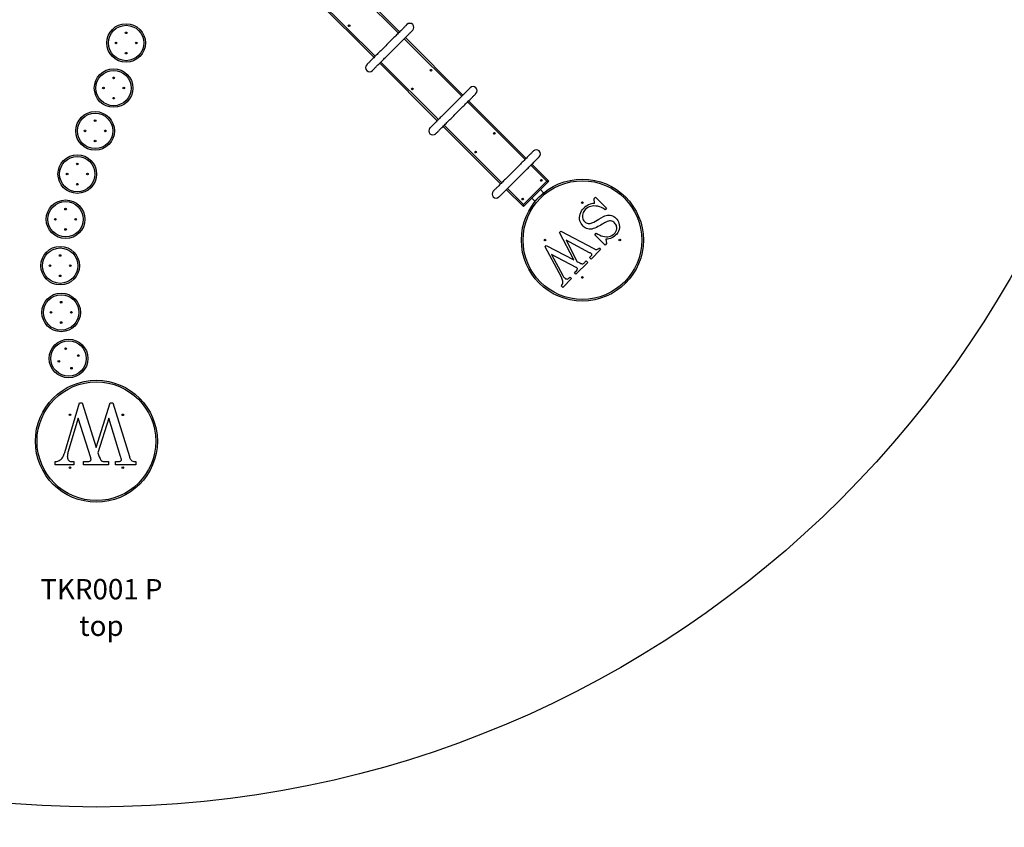
# Model space of a CAD drawing. Units: millimetres. Extents: x 83767 to 110892, y 84521 to 99496.
# Drawn here: x 96916 to 101758, y 84521 to 88496 of the extents above; entities that cross this region are included whole.
import ezdxf

# ---------------------------------------------------------------- set-up
doc = ezdxf.new("R2010")
doc.units = ezdxf.units.MM
doc.header["$LTSCALE"] = 100
doc.header["$PDSIZE"] = -1
doc.layers.get('0').update_dxf_attribs({"color": 1})
for name, color, linetype in [('SAFETY_AREA', 3, 'Continuous'), ('TIPTAP', 6, 'Continuous'), ('TIPTAP_A1', 4, 'Continuous'), ('TIPTAP_A2', 4, 'Continuous'), ('TIPTAP_DIM', 9, 'Continuous')]:
    doc.layers.add(name, color=color, linetype=linetype)
doc.styles.get("Standard").update_dxf_attribs({"font": 'arial.ttf'})
doc.styles.add('style1', font='arial.ttf', dxfattribs={"height": 100})
doc.dimstyles.new('tip', dxfattribs={"dimscale": 100, "dimtxt": 1, "dimasz": 1, "dimexe": 1, "dimexo": 1, "dimgap": 1, "dimtad": 1, "dimdec": 0, "dimtxsty": 'Standard', "dimblk": 'OBLIQUE', "dimcen": 2.5, "dimdle": 1, "dimadec": 0, "dimazin": 0, "dimtfac": 1, "dimtdec": 0, "dimtmove": 0, "dimatfit": 3, "dimldrblk": 'OBLIQUE', "dimfxl": 0, "dimarcsym": 0})

# ---------------------------------------------------------------- blocks, each defined once
blk = doc.blocks.new('TKR001 P_top')
at = {"layer": 'SAFETY_AREA'}
blk.add_circle((-6, -4.4), 5180, dxfattribs=at)
at = {"layer": 'TIPTAP'}
for p, q in [((1479.4, -1375.3), (1196.5, -1092.4)), ((1202.2, -1086.7), (1485.1, -1369.6)), ((1082, -1206.9), (1364.9, -1489.8)), ((1359.2, -1495.5), (1076.3, -1212.6)), ((1790.6, -1686.5), (1507.7, -1403.6)), ((1513.4, -1397.9), (1796.3, -1680.8)), ((1670.4, -1806.7), (1387.5, -1523.8)), ((1393.2, -1518.1), (1676.1, -1801.1)), ((2101.9, -1997.7), (1818.9, -1714.8)), ((1824.6, -1709.1), (2107.5, -1992.1)), ((1981.6, -2117.9), (1698.7, -1835)), ((1704.4, -1829.3), (1987.3, -2112.3)), ((2208.9, -2104.8), (2130.1, -2026)), ((2135.8, -2020.3), (2219.5, -2104)), ((2093.7, -2229.9), (2219.5, -2104.1)), ((2094.4, -2219.3), (2208.9, -2104.8)), ((2093.6, -2229.9), (2009.9, -2146.2)), ((2015.6, -2140.5), (2094.4, -2219.3)), ((2150.6, -2203.5), (2193.1, -2161.1)), ((2177.8, -2145.8), (2193.1, -2161.1)), ((2194.1, -2162.1), (2193.1, -2161.1)), ((2135.4, -2188.2), (2150.6, -2203.5)), ((2150.6, -2203.5), (2151.7, -2204.5)), ((2441.2, -2190.3), (2448.4, -2183)), ((2443.1, -2213.7), (2441.2, -2190.3)), ((2448.4, -2183), (2502.8, -2237.4)), ((2502.8, -2237.4), (2495.5, -2244.7)), ((2271.1, -2356.7), (2277.5, -2350.3)), ((2341.8, -2491.9), (2271.1, -2356.7)), ((2277.5, -2350.3), (2439.8, -2436.3)), ((2444.8, -2368), (2452, -2360.7)), ((2495.5, -2418.7), (2444.8, -2368)), ((2303.4, -2395.2), (2358.5, -2500.6)), ((2419.5, -2456.6), (2303.4, -2395.2)), ((2502.8, -2411.5), (2495.5, -2418.7)), ((2498.8, -2390.1), (2502.8, -2411.5)), ((2200.5, -2427.3), (2206.6, -2421.2)), ((2280.8, -2576.8), (2200.5, -2427.3)), ((2206.6, -2421.2), (2341.8, -2491.9)), ((2232.6, -2465.9), (2288.2, -2569.3)), ((2353.6, -2528.8), (2232.6, -2465.9)), ((2421.8, -2457.8), (2419.5, -2456.6)), ((2473.8, -2440.5), (2426.7, -2487.6)), ((2466.5, -2433.2), (2473.8, -2440.5)), ((2410.3, -2503.9), (2352.3, -2562)), ((2394.9, -2504.9), (2403.1, -2496.7)), ((2403.1, -2496.7), (2410.3, -2503.9)), ((2419.4, -2480.4), (2422.5, -2477.3)), ((2426.7, -2487.6), (2419.4, -2480.4)), ((2345.1, -2554.7), (2350.8, -2549)), ((2352.3, -2562), (2345.1, -2554.7)), ((2330.6, -2583.7), (2287, -2627.2)), ((2319.1, -2580.7), (2323.3, -2576.5)), ((2323.3, -2576.5), (2330.6, -2583.7)), ((2287, -2627.2), (2279.8, -2620)), ((-161.8, -3439.7), (-88.4, -3196)), ((-88.4, -3196), (-75.4, -3196)), ((-75.4, -3196), (-6.9, -3414.4)), ((-6.9, -3414.4), (61.5, -3196)), ((61.5, -3196), (74.9, -3196)), ((74.9, -3196), (156, -3459.3)), ((-95.1, -3271), (-145.9, -3439.7)), ((-33.5, -3466), (-95.1, -3271)), ((54.9, -3271), (1.5, -3441.3)), ((112.9, -3459.3), (54.9, -3271)), ((-208.6, -3499.8), (-208.6, -3484.4)), ((-125.2, -3484.4), (-116.3, -3484.4)), ((-116.3, -3484.4), (-116.3, -3499.8)), ((-70.1, -3484.4), (-57.9, -3484.4)), ((-70.1, -3499.8), (-70.1, -3484.4)), ((35.5, -3484.4), (52.9, -3484.4)), ((52.9, -3484.4), (52.9, -3499.8)), ((87.6, -3484.4), (94.1, -3484.4)), ((87.6, -3499.8), (87.6, -3484.4)), ((114.1, -3463.1), (112.9, -3459.3)), ((187.6, -3484.4), (187.6, -3499.8)), ((-116.3, -3499.8), (-208.6, -3499.8)), ((52.9, -3499.8), (-70.1, -3499.8)), ((187.6, -3499.8), (87.6, -3499.8))]:
    blk.add_line(p, q, dxfattribs=at)
at = {"layer": 'TIPTAP', "flags": 128}
for points in [[(1521.2, -1333.6), (1521, -1333.7), (1520.6, -1334.1), (1520, -1334.7), (1519.1, -1335.6), (1518, -1336.7), (1516.6, -1338.1), (1515, -1339.7), (1513.1, -1341.6), (1511, -1343.7), (1508.7, -1346), (1506.2, -1348.6), (1503.4, -1351.3), (1500.4, -1354.3), (1497.3, -1357.5), (1493.9, -1360.8), (1490.4, -1364.4), (1486.6, -1368.1), (1482.8, -1372), (1478.7, -1376), (1474.5, -1380.2), (1470.2, -1384.5), (1465.8, -1389), (1461.2, -1393.5), (1456.5, -1398.2), (1451.8, -1402.9), (1447, -1407.8), (1442.1, -1412.6), (1437.1, -1417.6), (1432.2, -1422.5), (1427.2, -1427.6), (1422.2, -1432.6), (1417.1, -1437.6), (1412.1, -1442.6), (1407.2, -1447.6), (1402.2, -1452.5), (1397.3, -1457.4), (1392.5, -1462.2), (1387.8, -1466.9), (1383.1, -1471.6), (1378.6, -1476.2), (1374.1, -1480.6), (1369.8, -1484.9), (1365.6, -1489.1), (1361.6, -1493.2), (1357.7, -1497), (1354, -1500.8), (1350.4, -1504.3), (1347, -1507.7), (1343.9, -1510.8), (1340.9, -1513.8), (1338.1, -1516.6), (1335.6, -1519.1), (1333.3, -1521.4), (1331.2, -1523.5), (1329.3, -1525.4), (1327.7, -1527), (1326.3, -1528.4), (1325.2, -1529.5), (1324.3, -1530.4), (1323.7, -1531.1), (1323.3, -1531.4), (1323.2, -1531.6)], [(1351.4, -1559.8), (1351.6, -1559.7), (1352, -1559.3), (1352.6, -1558.7), (1353.5, -1557.8), (1354.6, -1556.7), (1356, -1555.3), (1357.6, -1553.7), (1359.5, -1551.8), (1361.6, -1549.7), (1363.9, -1547.4), (1366.4, -1544.9), (1369.2, -1542.1), (1372.2, -1539.1), (1375.3, -1536), (1378.7, -1532.6), (1382.2, -1529.1), (1386, -1525.3), (1389.8, -1521.4), (1393.9, -1517.4), (1398.1, -1513.2), (1402.4, -1508.9), (1406.8, -1504.4), (1411.4, -1499.9), (1416.1, -1495.2), (1420.8, -1490.5), (1425.6, -1485.7), (1430.5, -1480.8), (1435.4, -1475.8), (1440.4, -1470.9), (1445.4, -1465.9), (1450.4, -1460.8), (1455.5, -1455.8), (1460.5, -1450.8), (1465.4, -1445.9), (1470.4, -1440.9), (1475.3, -1436), (1480.1, -1431.2), (1484.8, -1426.5), (1489.5, -1421.8), (1494, -1417.3), (1498.5, -1412.8), (1502.8, -1408.5), (1507, -1404.3), (1511, -1400.3), (1514.9, -1396.4), (1518.6, -1392.6), (1522.2, -1389.1), (1525.6, -1385.7), (1528.7, -1382.6), (1531.7, -1379.6), (1534.5, -1376.8), (1537, -1374.3), (1539.3, -1372), (1541.4, -1369.9), (1543.3, -1368), (1544.9, -1366.4), (1546.3, -1365), (1547.4, -1363.9), (1548.3, -1363), (1548.9, -1362.4), (1549.3, -1362), (1549.4, -1361.9)], [(1832.4, -1644.8), (1832.2, -1644.9), (1831.9, -1645.3), (1831.2, -1645.9), (1830.3, -1646.8), (1829.2, -1647.9), (1827.8, -1649.3), (1826.2, -1650.9), (1824.3, -1652.8), (1822.2, -1654.9), (1819.9, -1657.2), (1817.4, -1659.8), (1814.6, -1662.5), (1811.7, -1665.5), (1808.5, -1668.7), (1805.1, -1672), (1801.6, -1675.6), (1797.9, -1679.3), (1794, -1683.2), (1789.9, -1687.2), (1785.7, -1691.4), (1781.4, -1695.7), (1777, -1700.2), (1772.4, -1704.7), (1767.7, -1709.4), (1763, -1714.1), (1758.2, -1719), (1753.3, -1723.8), (1748.4, -1728.8), (1743.4, -1733.8), (1738.4, -1738.8), (1733.4, -1743.8), (1728.4, -1748.8), (1723.4, -1753.8), (1718.4, -1758.8), (1713.4, -1763.7), (1708.6, -1768.6), (1703.7, -1773.4), (1699, -1778.2), (1694.3, -1782.8), (1689.8, -1787.4), (1685.3, -1791.8), (1681, -1796.1), (1676.8, -1800.3), (1672.8, -1804.4), (1668.9, -1808.3), (1665.2, -1812), (1661.6, -1815.5), (1658.3, -1818.9), (1655.1, -1822.1), (1652.1, -1825), (1649.4, -1827.8), (1646.8, -1830.3), (1644.5, -1832.7), (1642.4, -1834.7), (1640.5, -1836.6), (1638.9, -1838.2), (1637.5, -1839.6), (1636.4, -1840.7), (1635.5, -1841.6), (1634.9, -1842.3), (1634.5, -1842.6), (1634.4, -1842.8)], [(1662.7, -1871.1), (1662.8, -1870.9), (1663.2, -1870.5), (1663.8, -1869.9), (1664.7, -1869), (1665.8, -1867.9), (1667.2, -1866.5), (1668.8, -1864.9), (1670.7, -1863), (1672.8, -1860.9), (1675.1, -1858.6), (1677.6, -1856.1), (1680.4, -1853.3), (1683.4, -1850.3), (1686.5, -1847.2), (1689.9, -1843.8), (1693.4, -1840.3), (1697.2, -1836.5), (1701.1, -1832.7), (1705.1, -1828.6), (1709.3, -1824.4), (1713.6, -1820.1), (1718.1, -1815.7), (1722.6, -1811.1), (1727.3, -1806.4), (1732, -1801.7), (1736.8, -1796.9), (1741.7, -1792), (1746.7, -1787.1), (1751.6, -1782.1), (1756.6, -1777.1), (1761.7, -1772.1), (1766.7, -1767), (1771.7, -1762), (1776.6, -1757.1), (1781.6, -1752.1), (1786.5, -1747.2), (1791.3, -1742.4), (1796, -1737.7), (1800.7, -1733), (1805.2, -1728.5), (1809.7, -1724), (1814, -1719.7), (1818.2, -1715.5), (1822.2, -1711.5), (1826.1, -1707.6), (1829.9, -1703.9), (1833.4, -1700.3), (1836.8, -1696.9), (1839.9, -1693.8), (1842.9, -1690.8), (1845.7, -1688), (1848.2, -1685.5), (1850.5, -1683.2), (1852.6, -1681.1), (1854.5, -1679.2), (1856.1, -1677.6), (1857.5, -1676.2), (1858.6, -1675.1), (1859.5, -1674.2), (1860.1, -1673.6), (1860.5, -1673.2), (1860.6, -1673.1)], [(2143.6, -1956), (2143.4, -1956.1), (2143.1, -1956.5), (2142.4, -1957.1), (2141.5, -1958), (2140.4, -1959.2), (2139, -1960.5), (2137.4, -1962.2), (2135.6, -1964), (2133.5, -1966.1), (2131.1, -1968.4), (2128.6, -1971), (2125.8, -1973.7), (2122.9, -1976.7), (2119.7, -1979.9), (2116.3, -1983.2), (2112.8, -1986.8), (2109.1, -1990.5), (2105.2, -1994.4), (2101.1, -1998.4), (2096.9, -2002.6), (2092.6, -2006.9), (2088.2, -2011.4), (2083.6, -2016), (2079, -2020.6), (2074.2, -2025.4), (2069.4, -2030.2), (2064.5, -2035.1), (2059.6, -2040), (2054.6, -2045), (2049.6, -2050), (2044.6, -2055), (2039.6, -2060), (2034.6, -2065), (2029.6, -2070), (2024.7, -2074.9), (2019.8, -2079.8), (2014.9, -2084.6), (2010.2, -2089.4), (2005.5, -2094), (2001, -2098.6), (1996.5, -2103), (1992.2, -2107.4), (1988, -2111.5), (1984, -2115.6), (1980.1, -2119.5), (1976.4, -2123.2), (1972.8, -2126.7), (1969.5, -2130.1), (1966.3, -2133.3), (1963.3, -2136.2), (1960.6, -2139), (1958, -2141.5), (1955.7, -2143.9), (1953.6, -2146), (1951.7, -2147.8), (1950.1, -2149.4), (1948.7, -2150.8), (1947.6, -2152), (1946.7, -2152.8), (1946.1, -2153.5), (1945.7, -2153.9), (1945.6, -2154)], [(1973.9, -2182.3), (1974, -2182.1), (1974.4, -2181.8), (1975, -2181.1), (1975.9, -2180.2), (1977, -2179.1), (1978.4, -2177.7), (1980, -2176.1), (1981.9, -2174.2), (1984, -2172.2), (1986.3, -2169.8), (1988.9, -2167.3), (1991.6, -2164.5), (1994.6, -2161.6), (1997.8, -2158.4), (2001.1, -2155), (2004.7, -2151.5), (2008.4, -2147.8), (2012.3, -2143.9), (2016.3, -2139.8), (2020.5, -2135.6), (2024.8, -2131.3), (2029.3, -2126.9), (2033.8, -2122.3), (2038.5, -2117.7), (2043.2, -2112.9), (2048.1, -2108.1), (2052.9, -2103.2), (2057.9, -2098.3), (2062.9, -2093.3), (2067.9, -2088.3), (2072.9, -2083.3), (2077.9, -2078.3), (2082.9, -2073.3), (2087.9, -2068.3), (2092.8, -2063.3), (2097.7, -2058.5), (2102.5, -2053.6), (2107.2, -2048.9), (2111.9, -2044.2), (2116.5, -2039.7), (2120.9, -2035.2), (2125.2, -2030.9), (2129.4, -2026.7), (2133.5, -2022.7), (2137.3, -2018.8), (2141.1, -2015.1), (2144.6, -2011.5), (2148, -2008.2), (2151.1, -2005), (2154.1, -2002), (2156.9, -1999.3), (2159.4, -1996.7), (2161.7, -1994.4), (2163.8, -1992.3), (2165.7, -1990.4), (2167.3, -1988.8), (2168.7, -1987.4), (2169.8, -1986.3), (2170.7, -1985.4), (2171.4, -1984.8), (2171.7, -1984.4), (2171.9, -1984.3)], [(2495.5, -2244.7), (2487.2, -2239.3), (2478.5, -2234.6), (2469.4, -2230.9), (2459.8, -2228.2), (2450.1, -2226.7), (2440.2, -2226.5), (2432.4, -2227.2), (2424.8, -2228.8), (2417.5, -2231.3), (2410.5, -2234.7), (2404, -2239), (2398.2, -2244.1)], [(2388.3, -2325.9), (2382.9, -2320), (2378.3, -2313.5), (2374.7, -2306.4), (2372.1, -2298.9), (2370.5, -2291), (2370.1, -2283.1), (2370.7, -2275.1), (2372.5, -2266.5), (2375.6, -2258.3), (2379.8, -2250.6), (2384.9, -2243.5), (2390.8, -2237)], [(2398.2, -2244.1), (2394, -2248.8), (2390.4, -2253.8), (2387.4, -2259.3), (2385.3, -2265.2), (2384.1, -2271.3), (2383.9, -2277.6), (2384.4, -2283.4), (2385.9, -2289.1), (2388.2, -2294.5), (2391.4, -2299.5), (2395.3, -2303.9)], [(2464.5, -2291.4), (2476.1, -2284.6), (2488.1, -2278.5), (2494.6, -2275.7), (2501.3, -2273.5), (2508.2, -2271.9)], [(2508.2, -2271.9), (2514.3, -2271.4), (2520.5, -2271.8), (2526.5, -2273.1), (2532.4, -2275.2), (2538.1, -2278.2), (2543.3, -2282), (2548.1, -2286.3)], [(2481.8, -2316.1), (2474.7, -2320.3), (2467.6, -2324.4), (2460.3, -2328.3), (2452.9, -2332), (2445.4, -2335.4), (2437.6, -2338.1), (2429.6, -2339.9), (2423.1, -2340.5), (2416.6, -2340.3), (2410.3, -2339.1), (2404.1, -2337), (2398.4, -2334), (2393.1, -2330.3), (2388.3, -2325.9)], [(2395.3, -2303.9), (2398.9, -2307.1), (2402.9, -2309.7), (2407.3, -2311.7), (2412, -2312.8), (2416.8, -2313.2), (2421.6, -2312.7), (2426.3, -2311.6), (2430.8, -2310), (2439.5, -2305.9), (2448, -2301.3), (2456.3, -2296.4), (2464.5, -2291.4)], [(2542.4, -2309.7), (2538.2, -2306), (2533.4, -2303), (2528.3, -2300.9), (2522.8, -2299.9), (2517.2, -2300), (2511.7, -2301.1), (2505.4, -2303.3), (2499.3, -2306.2), (2493.4, -2309.4), (2487.6, -2312.7), (2481.8, -2316.1)], [(2540.3, -2363.1), (2544.7, -2358.1), (2548.3, -2352.5), (2551, -2346.3), (2552.5, -2339.8), (2552.8, -2333.1), (2552.2, -2327.9), (2550.9, -2322.8), (2548.7, -2318), (2545.9, -2313.6), (2542.4, -2309.7)], [(2548.1, -2286.3), (2553.2, -2292), (2557.6, -2298.1), (2561.2, -2304.8), (2563.9, -2311.9), (2565.5, -2319.2), (2566.1, -2326.8), (2565.8, -2334.4), (2564.2, -2342.5), (2561.4, -2350.4), (2557.5, -2357.8), (2552.7, -2364.6), (2547.1, -2370.8)], [(2452, -2360.7), (2459.8, -2365.2), (2467.8, -2369.2), (2476, -2372.7), (2484.5, -2375.5), (2493.2, -2377.4), (2502.1, -2378.2), (2509.1, -2377.8), (2516.1, -2376.7), (2522.8, -2374.6), (2529.1, -2371.6), (2535, -2367.7), (2540.3, -2363.1)], [(2547.1, -2370.8), (2541.6, -2375.8), (2535.5, -2380), (2528.9, -2383.6), (2521.9, -2386.2), (2514.3, -2388.2), (2506.6, -2389.4), (2498.8, -2390.1)], [(2422.5, -2477.3), (2425.7, -2473.9), (2428.7, -2470.2), (2429.9, -2468.2), (2430.4, -2465.9), (2430.3, -2464.4), (2429.6, -2462.9), (2428.6, -2461.7)], [(2439.8, -2436.3), (2442.8, -2437.7), (2445.9, -2439), (2449.1, -2439.9), (2452.4, -2440.5), (2455.7, -2440.3), (2458.8, -2439.2), (2461.6, -2437.5), (2464.1, -2435.5), (2466.5, -2433.2)], [(2358.5, -2500.6), (2364.5, -2503.6), (2370.6, -2506.5), (2376.8, -2509.3), (2379.2, -2510.1), (2381.6, -2510.9), (2384.1, -2511.2), (2386.6, -2510.7), (2389.7, -2509.2), (2392.4, -2507.2), (2394.9, -2504.9)], [(2350.8, -2549), (2354.4, -2545.2), (2357.6, -2541.2), (2358.9, -2539), (2359.6, -2536.5), (2359.5, -2534.8), (2358.9, -2533.2), (2357.8, -2531.8)], [(2357.8, -2531.8), (2355.6, -2529.9), (2353.6, -2528.8)], [(2279.8, -2620), (2282.9, -2615.7), (2285.4, -2611.2), (2287.3, -2606.3), (2288.1, -2601.2), (2287.9, -2595.9), (2286.8, -2590.9), (2285.1, -2586.1), (2283, -2581.4), (2280.8, -2576.8)], [(2295.7, -2579.6), (2298.5, -2582.2), (2301.6, -2584.3), (2305.1, -2585.7), (2308.8, -2586), (2312.7, -2585.2), (2316.1, -2583.2), (2319.1, -2580.7)], [(-208.6, -3484.4), (-202.1, -3483.4), (-195.8, -3481.9), (-189.7, -3479.7), (-184, -3476.5), (-178.9, -3472.4), (-174.5, -3467.5), (-171.1, -3462.4), (-168.3, -3456.9), (-165.9, -3451.3), (-163.7, -3445.5), (-161.8, -3439.7)], [(-149, -3458.5), (-148.8, -3463), (-148.2, -3467.5), (-146.9, -3471.8), (-144.8, -3475.8), (-141.8, -3479.2), (-138.1, -3481.7), (-134, -3483.4), (-129.6, -3484.1), (-125.2, -3484.4)], [(-57.9, -3484.4), (-52.8, -3484.3), (-47.6, -3484.1), (-42.5, -3483.4), (-40, -3482.8), (-37.6, -3481.9), (-35.4, -3480.6), (-33.7, -3478.6), (-32.6, -3476.3), (-32.3, -3473.7)], [(-32.3, -3473.7), (-32.7, -3469.3), (-33.5, -3466)], [(1.5, -3441.3), (4.7, -3450.9), (8.1, -3460.5), (11.8, -3469.9), (13.4, -3473.4), (15.1, -3476.8), (17.4, -3479.8), (20.6, -3481.9), (24.2, -3483.2), (27.9, -3483.9), (31.7, -3484.3), (35.5, -3484.4)], [(94.1, -3484.4), (101.2, -3484.3), (108.2, -3483.5), (110.5, -3483), (112.7, -3482.2), (114.6, -3480.8), (116, -3479), (116.9, -3476.8), (117.1, -3474.4)], [(156, -3459.3), (157.4, -3463.2), (158.9, -3467.1), (160.7, -3470.9), (162.8, -3474.4), (165.4, -3477.7), (168.6, -3480.4), (173, -3482.5), (177.8, -3483.7), (182.7, -3484.2), (187.6, -3484.4)]]:
    blk.add_lwpolyline(points, dxfattribs=at)
at = {"layer": 'TIPTAP'}
for centre, radius in [((140.1, -1424.4), 95), ((140.1, -1424.4), 87), ((1236.7, -1339.1), 3.98), ((140.1, -1374.4), 4), ((90.1, -1424.4), 4), ((190.1, -1424.4), 4), ((140.1, -1474.4), 4), ((78.7, -1646), 95), ((78.7, -1646), 87), ((78.7, -1596), 4), ((1639.7, -1558.3), 3.98), ((28.7, -1646), 4), ((128.7, -1646), 4), ((1547.8, -1650.2), 3.98), ((78.7, -1696), 4), ((-12.3, -1857), 95), ((-12.3, -1857), 87), ((-12.3, -1807), 4), ((-62.3, -1857), 4), ((37.7, -1857), 4), ((1950.9, -1869.4), 3.98), ((-12.3, -1907), 4), ((-99.9, -2069.5), 95), ((-99.9, -2069.5), 87), ((1858.9, -1961.3), 3.98), ((-99.9, -2019.5), 4), ((-149.9, -2069.5), 4), ((-49.9, -2069.5), 4), ((-99.9, -2119.5), 4), ((2384, -2394.4), 300), ((2384, -2394.4), 292), ((2182.2, -2100.7), 3.98), ((-157.6, -2292), 95), ((-157.6, -2292), 87), ((2090.3, -2192.6), 3.98), ((2384, -2210.6), 4), ((-157.6, -2242), 4), ((-207.6, -2292), 4), ((-107.6, -2292), 4), ((-157.6, -2342), 4), ((2200.1, -2394.4), 4), ((2567.8, -2394.4), 4), ((-184.2, -2520.3), 95), ((-184.2, -2520.3), 87), ((-184.2, -2470.3), 4), ((-234.2, -2520.3), 4), ((-134.2, -2520.3), 4), ((-184.2, -2570.3), 4), ((2384, -2578.2), 4), ((-179.2, -2750.1), 95), ((-179.2, -2750.1), 87), ((-179.2, -2700.1), 4), ((-229.2, -2750.1), 4), ((-129.2, -2750.1), 4), ((-179.2, -2800.1), 4), ((-142.8, -2977.1), 95), ((-142.8, -2977.1), 87), ((-157.2, -2929.2), 4), ((-190.7, -2991.4), 4), ((-94.9, -2962.7), 4), ((-128.5, -3025), 4), ((-6, -3384.4), 300), ((-6, -3384.4), 292), ((-136, -3254.4), 4), ((-136, -3254.4), 3.5), ((124, -3254.4), 4), ((124, -3254.4), 3.5), ((-136, -3514.4), 4), ((-136, -3514.4), 3.5), ((124, -3514.4), 4), ((124, -3514.4), 3.5)]:
    blk.add_circle(centre, radius, dxfattribs=at)
for centre, radius, start, end in [((1234.9, -1337.2), 4.01, 243.8129, 26.1871), ((1535.3, -1347.7), 20, 315, 135), ((1337.3, -1545.7), 20, 135, 315), ((1638, -1556.4), 4.01, 243.8144, 26.1856), ((1846.5, -1658.9), 20, 315, 135), ((1546, -1648.4), 4.01, 243.8128, 26.1872), ((1648.5, -1856.9), 20, 135, 315), ((1949.1, -1867.6), 4.01, 243.8134, 26.1866), ((1857.2, -1959.5), 4.01, 243.8129, 26.1871), ((2157.7, -1970.1), 20, 315, 135), ((2180.4, -2098.9), 4.01, 243.8151, 26.1849), ((1959.7, -2168.1), 20, 135, 315), ((2088.5, -2190.8), 4.01, 243.8149, 26.1851), ((2446.4, -2291.4), 77.7, 92.395, 135.6106), ((2413.1, -2480.8), 24.6, 50.9376, 69.2654), ((2327.9, -2548.6), 44.8, 207.5917, 223.8991), ((-80.5, -3460), 68.4, 162.7433, 178.7479), ((80.4, -3478.3), 36.9, 5.9361, 24.2664)]:
    blk.add_arc(centre, radius, start, end, dxfattribs=at)
for centre, major_axis, start_param, end_param in [((2208.2, -2104), (11.3, 0), 4.778533, 6.349329), ((2093.6, -2218.6), (0, 11.3), 3.075449, 4.646245)]:
    blk.add_ellipse(centre, major_axis=major_axis, ratio=0.06624, start_param=start_param, end_param=end_param, dxfattribs=at)
at = {"layer": 'TIPTAP_A1', "insert": (18.7, -4112.4), "char_height": 100, "attachment_point": 5, "style": 'style1'}
blk.add_mtext_dynamic_manual_height_columns('TKR001 P', width=995.955, gutter_width=500, heights=[0], dxfattribs=at)
at = {"layer": 'TIPTAP_A2', "insert": (18.7, -4292.5), "char_height": 100, "attachment_point": 5, "style": 'style1'}
blk.add_mtext_dynamic_manual_height_columns('top', width=364.118, gutter_width=500, heights=[0], dxfattribs=at)
blk = doc.blocks.new('_Oblique')
at = {"color": 0, "linetype": 'ByBlock', "lineweight": -2}
blk.add_line((-0.5, -0.5), (0.5, 0.5), dxfattribs=at)
blk = doc.blocks.new('*D15')
at = {"layer": 'Defpoints', "color": 0}
for p in [(97293.2, 94981.2), (91423.1, 84621.2), (97293.2, 84621.2)]:
    blk.add_point(p, dxfattribs=at)
at = {"layer": 'TIPTAP_DIM', "color": 0, "linetype": 'ByBlock', "lineweight": -2}
for p, q in [((91423.1, 95081.2), (91423.1, 84521.2)), ((91523.1, 94981.2), (91323.1, 94981.2)), ((91523.1, 84621.2), (91323.1, 84621.2))]:
    blk.add_line(p, q, dxfattribs=at)
at = {"layer": 'TIPTAP_DIM', "color": 0, "lineweight": -2, "xscale": 100, "yscale": 100, "zscale": 100}
for p, rotation in [((91423.1, 94981.2), 90), ((91423.1, 84621.2), 270)]:
    blk.add_blockref('_Oblique', p, dxfattribs=dict(at, rotation=rotation))
at = {"layer": 'TIPTAP_DIM', "color": 0, "insert": (91272, 89801.2), "char_height": 100, "attachment_point": 5, "rotation": 90}
blk.add_mtext('10360', dxfattribs=at)

msp = doc.modelspace()

# ---------------------------------------------------------------- block references
at = {"layer": 'TIPTAP_DIM'}
msp.add_blockref('TKR001 P_top', (97299.2, 89805.6), dxfattribs=at)

# ---------------------------------------------------------------- dimensions: what is measured, and where the dimension line sits
dim = msp.add_linear_dim(base=(91423.1, 84621.2), p1=(97293.2, 94981.2), p2=(97293.2, 84621.2), angle=90, dimstyle='tip', dxfattribs=at)
dim.commit()
dim.dimension.update_dxf_attribs({"geometry": '*D15', "text_midpoint": (91272, 89801.2)})

doc.saveas('drawing.dxf')
